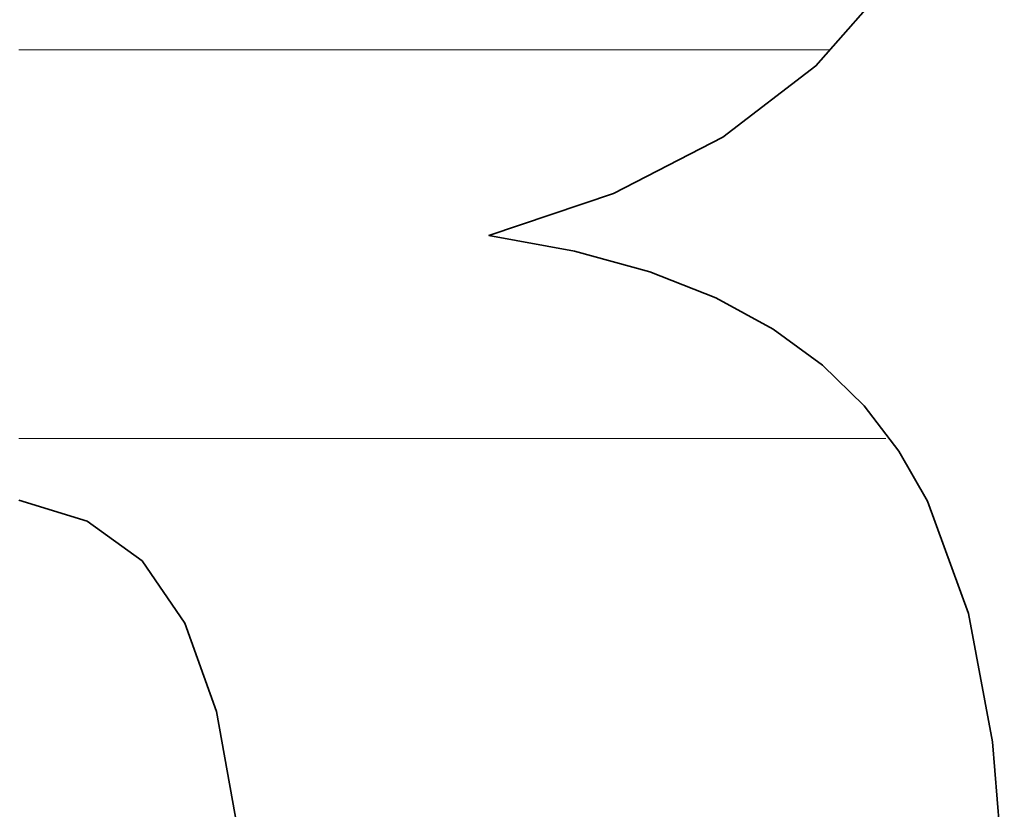
# Model space of a CAD drawing. Units: millimetres. Extents: x 59 to 11996, y 24 to 8424.
# Drawn here: x 8381 to 8399, y 273 to 288 of the extents above; entities that cross this region are included whole.
import ezdxf

# ---------------------------------------------------------------- set-up
doc = ezdxf.new("R2010")
doc.units = ezdxf.units.MM
doc.header["$MEASUREMENT"] = 0
doc.layers.add('(1) Shape lines', color=7, linetype='Continuous', lineweight=35)
doc.layers.add('(9) Sheet', color=7, linetype='Continuous', lineweight=35)

# ---------------------------------------------------------------- blocks, each defined once
blk = doc.blocks.new('HATCH_281_d5221e18-cda1-468c-8d37-eedeaa899c93')
at = {"layer": '(1) Shape lines', "color": 0, "lineweight": 9}
for p, q in [((8381.01, 287), (8380.983, 287)), ((8381.104, 280), (8380.983, 280))]:
    blk.add_line(p, q, dxfattribs=at)
blk = doc.blocks.new('HATCH_282_27785345-c9b2-4098-8011-c2f5f1e7563f')
at = {"layer": '(1) Shape lines', "color": 0, "lineweight": 9}
for p, q in [((8381.12, 287), (8381.01, 287)), ((8381.12, 280), (8381.104, 280))]:
    blk.add_line(p, q, dxfattribs=at)
blk = doc.blocks.new('HATCH_287_cd9fda62-e407-4588-8670-334d27651bb4')
at = {"layer": '(1) Shape lines', "color": 0, "lineweight": 9}
for p, q in [((8381.141, 287), (8381.12, 287)), ((8381.216, 280), (8381.12, 280))]:
    blk.add_line(p, q, dxfattribs=at)
blk = doc.blocks.new('HATCH_288_53794214-a2e1-441f-9faa-73c8cc75f7f9')
at = {"layer": '(1) Shape lines', "color": 0, "lineweight": 9}
for p, q in [((8381.228, 287), (8381.141, 287)), ((8381.228, 280), (8381.216, 280))]:
    blk.add_line(p, q, dxfattribs=at)
blk = doc.blocks.new('HATCH_293_10909fb1-65da-4822-927e-8267e3b84868')
at = {"layer": '(1) Shape lines', "color": 0, "lineweight": 9}
for p, q in [((8381.35, 287), (8381.228, 287)), ((8381.767, 280), (8381.228, 280))]:
    blk.add_line(p, q, dxfattribs=at)
blk = doc.blocks.new('HATCH_294_6afd048a-93f3-466c-88d1-1c5c9dcf31b7')
at = {"layer": '(1) Shape lines', "color": 0, "lineweight": 9}
for p, q in [((8381.85, 287), (8381.35, 287)), ((8381.85, 280), (8381.767, 280))]:
    blk.add_line(p, q, dxfattribs=at)
blk = doc.blocks.new('HATCH_299_7539c43a-a978-4676-84ee-bdde6640a1ea')
at = {"layer": '(1) Shape lines', "color": 0, "lineweight": 9}
for p, q in [((8381.873, 287), (8381.85, 287)), ((8381.943, 280), (8381.85, 280))]:
    blk.add_line(p, q, dxfattribs=at)
blk = doc.blocks.new('HATCH_300_ad929f20-1ad0-41e6-8ad6-75ed0d23761d')
at = {"layer": '(1) Shape lines', "color": 0, "lineweight": 9}
for p, q in [((8381.957, 287), (8381.873, 287)), ((8381.957, 280), (8381.943, 280))]:
    blk.add_line(p, q, dxfattribs=at)
blk = doc.blocks.new('HATCH_305_811ca406-d524-4f92-bbd7-37fa76ea64e5')
at = {"layer": '(1) Shape lines', "color": 0, "lineweight": 9}
for p, q in [((8382.012, 287), (8381.957, 287)), ((8382.177, 280), (8381.957, 280))]:
    blk.add_line(p, q, dxfattribs=at)
blk = doc.blocks.new('HATCH_306_34c9bc4c-85b8-49f9-b911-db35bc09edd6')
at = {"layer": '(1) Shape lines', "color": 0, "lineweight": 9}
for p, q in [((8382.212, 287), (8382.012, 287)), ((8382.212, 280), (8382.177, 280))]:
    blk.add_line(p, q, dxfattribs=at)
blk = doc.blocks.new('HATCH_311_e8fe9243-d74a-4866-aac6-99fb5b715c47')
at = {"layer": '(1) Shape lines', "color": 0, "lineweight": 9}
for p, q in [((8382.276, 287), (8382.212, 287)), ((8382.458, 280), (8382.212, 280))]:
    blk.add_line(p, q, dxfattribs=at)
blk = doc.blocks.new('HATCH_312_8e611922-bf2f-4b3d-986a-34db540ae9f6')
at = {"layer": '(1) Shape lines', "color": 0, "lineweight": 9}
for p, q in [((8382.502, 287), (8382.276, 287)), ((8382.502, 280), (8382.458, 280))]:
    blk.add_line(p, q, dxfattribs=at)
blk = doc.blocks.new('HATCH_317_cac4e88a-c0b1-452c-8bd0-101efeefca26')
at = {"layer": '(1) Shape lines', "color": 0, "lineweight": 9}
for p, q in [((8382.526, 287), (8382.502, 287)), ((8382.59, 280), (8382.502, 280))]:
    blk.add_line(p, q, dxfattribs=at)
blk = doc.blocks.new('HATCH_318_64f90f3b-a517-44f8-b67f-741eaeba8de8')
at = {"layer": '(1) Shape lines', "color": 0, "lineweight": 9}
for p, q in [((8382.606, 287), (8382.526, 287)), ((8382.606, 280), (8382.59, 280))]:
    blk.add_line(p, q, dxfattribs=at)
blk = doc.blocks.new('HATCH_323_ef05df8a-6ca5-40a3-a09b-dadc51ec9356')
at = {"layer": '(1) Shape lines', "color": 0, "lineweight": 9}
for p, q in [((8382.715, 287), (8382.606, 287)), ((8382.997, 280), (8382.606, 280))]:
    blk.add_line(p, q, dxfattribs=at)
blk = doc.blocks.new('HATCH_324_bdddd3e5-b4d4-47ce-a2d2-7d57708dcaf4')
at = {"layer": '(1) Shape lines', "color": 0, "lineweight": 9}
for p, q in [((8383.082, 287), (8382.715, 287)), ((8383.082, 280), (8382.997, 280))]:
    blk.add_line(p, q, dxfattribs=at)
blk = doc.blocks.new('HATCH_329_66ab75ee-6cfe-4c10-a13a-1840d64599fe')
at = {"layer": '(1) Shape lines', "color": 0, "lineweight": 9}
for p, q in [((8383.106, 287), (8383.082, 287)), ((8383.161, 280), (8383.082, 280))]:
    blk.add_line(p, q, dxfattribs=at)
blk = doc.blocks.new('HATCH_330_fae0720d-e613-4733-b589-d833f0426559')
at = {"layer": '(1) Shape lines', "color": 0, "lineweight": 9}
for p, q in [((8383.178, 287), (8383.106, 287)), ((8383.178, 280), (8383.161, 280))]:
    blk.add_line(p, q, dxfattribs=at)
blk = doc.blocks.new('HATCH_335_6e97bea0-c6f8-4f0c-ab77-87cf4b1b5ef3')
at = {"layer": '(1) Shape lines', "color": 0, "lineweight": 9}
for p, q in [((8383.184, 287), (8383.178, 287)), ((8383.198, 280), (8383.178, 280))]:
    blk.add_line(p, q, dxfattribs=at)
blk = doc.blocks.new('HATCH_336_6dab76c3-595e-455f-aa6b-e96f52ec1b0e')
at = {"layer": '(1) Shape lines', "color": 0, "lineweight": 9}
for p, q in [((8383.203, 287), (8383.184, 287)), ((8383.203, 280), (8383.198, 280))]:
    blk.add_line(p, q, dxfattribs=at)
blk = doc.blocks.new('HATCH_341_b09fb912-533a-47ba-a22d-403a4678544b')
at = {"layer": '(1) Shape lines', "color": 0, "lineweight": 9}
for p, q in [((8383.294, 287), (8383.203, 287)), ((8383.499, 280), (8383.203, 280))]:
    blk.add_line(p, q, dxfattribs=at)
blk = doc.blocks.new('HATCH_342_463b9546-dfa0-4dbb-84a4-5ce8f43556cb')
at = {"layer": '(1) Shape lines', "color": 0, "lineweight": 9}
for p, q in [((8383.579, 287), (8383.294, 287)), ((8383.579, 280), (8383.499, 280))]:
    blk.add_line(p, q, dxfattribs=at)
blk = doc.blocks.new('HATCH_347_8360bec7-baa4-409b-a7b0-50d5d7bada15')
at = {"layer": '(1) Shape lines', "color": 0, "lineweight": 9}
for p, q in [((8383.582, 287), (8383.579, 287)), ((8383.588, 280), (8383.579, 280))]:
    blk.add_line(p, q, dxfattribs=at)
blk = doc.blocks.new('HATCH_348_8126e019-0819-4d95-9423-025434fdbb76')
at = {"layer": '(1) Shape lines', "color": 0, "lineweight": 9}
for p, q in [((8383.591, 287), (8383.582, 287)), ((8383.591, 280), (8383.588, 280))]:
    blk.add_line(p, q, dxfattribs=at)
blk = doc.blocks.new('HATCH_353_ae5b3509-e6a2-4558-9ac0-590305d7a184')
at = {"layer": '(1) Shape lines', "color": 0, "lineweight": 9}
for p, q in [((8383.613, 287), (8383.591, 287)), ((8383.659, 280), (8383.591, 280))]:
    blk.add_line(p, q, dxfattribs=at)
blk = doc.blocks.new('HATCH_354_0a9faad6-732c-456e-b569-768bad4bbf33')
at = {"layer": '(1) Shape lines', "color": 0, "lineweight": 9}
for p, q in [((8383.677, 287), (8383.613, 287)), ((8383.677, 280), (8383.659, 280))]:
    blk.add_line(p, q, dxfattribs=at)
blk = doc.blocks.new('HATCH_359_fb9be590-041e-4cd1-aa57-ae18860413f5')
at = {"layer": '(1) Shape lines', "color": 0, "lineweight": 9}
for p, q in [((8383.754, 287), (8383.677, 287)), ((8383.902, 280), (8383.677, 280))]:
    blk.add_line(p, q, dxfattribs=at)
blk = doc.blocks.new('HATCH_360_2193d149-56b5-47f1-a243-6fbf25b5d97a')
at = {"layer": '(1) Shape lines', "color": 0, "lineweight": 9}
for p, q in [((8383.973, 287), (8383.754, 287)), ((8383.973, 280), (8383.902, 280))]:
    blk.add_line(p, q, dxfattribs=at)
blk = doc.blocks.new('HATCH_365_2b3eb252-0e8e-4c53-841c-b89e5154b3f4')
at = {"layer": '(1) Shape lines', "color": 0, "lineweight": 9}
for p, q in [((8383.989, 287), (8383.973, 287)), ((8384.018, 280), (8383.973, 280))]:
    blk.add_line(p, q, dxfattribs=at)
blk = doc.blocks.new('HATCH_366_11023362-8b5b-4386-9bc8-4494b1186a68')
at = {"layer": '(1) Shape lines', "color": 0, "lineweight": 9}
for p, q in [((8384.032, 287), (8383.989, 287)), ((8384.032, 280), (8384.018, 280))]:
    blk.add_line(p, q, dxfattribs=at)
blk = doc.blocks.new('HATCH_371_56574fc1-8545-4078-80da-d8c29590e55e')
at = {"layer": '(1) Shape lines', "color": 0, "lineweight": 9}
for p, q in [((8384.053, 287), (8384.032, 287)), ((8384.089, 280), (8384.032, 280))]:
    blk.add_line(p, q, dxfattribs=at)
blk = doc.blocks.new('HATCH_372_ae178617-56da-4777-a924-7a2c6a39e3cb')
at = {"layer": '(1) Shape lines', "color": 0, "lineweight": 9}
for p, q in [((8384.108, 287), (8384.053, 287)), ((8384.108, 280), (8384.089, 280))]:
    blk.add_line(p, q, dxfattribs=at)
blk = doc.blocks.new('HATCH_377_070569ea-b429-44e8-96dc-b7b576f4f3a7')
at = {"layer": '(1) Shape lines', "color": 0, "lineweight": 9}
for p, q in [((8384.188, 287), (8384.108, 287)), ((8384.323, 280), (8384.108, 280))]:
    blk.add_line(p, q, dxfattribs=at)
blk = doc.blocks.new('HATCH_378_aebfaed9-e56f-4346-a095-2de3c04a8268')
at = {"layer": '(1) Shape lines', "color": 0, "lineweight": 9}
for p, q in [((8384.41, 287), (8384.188, 287)), ((8384.41, 280), (8384.323, 280))]:
    blk.add_line(p, q, dxfattribs=at)
blk = doc.blocks.new('HATCH_383_1d2fe94a-5178-4db9-9a0c-e9e676e96190')
at = {"layer": '(1) Shape lines', "color": 0, "lineweight": 9}
for p, q in [((8384.428, 287), (8384.41, 287)), ((8384.455, 280), (8384.41, 280))]:
    blk.add_line(p, q, dxfattribs=at)
blk = doc.blocks.new('HATCH_384_a818afda-cd12-4d32-8e6a-aab928ebb706')
at = {"layer": '(1) Shape lines', "color": 0, "lineweight": 9}
for p, q in [((8384.473, 287), (8384.428, 287)), ((8384.473, 280), (8384.455, 280))]:
    blk.add_line(p, q, dxfattribs=at)
blk = doc.blocks.new('HATCH_389_9e4e2173-da8a-40f4-96e9-b385fcca3854')
at = {"layer": '(1) Shape lines', "color": 0, "lineweight": 9}
for p, q in [((8384.492, 287), (8384.473, 287)), ((8384.521, 280), (8384.473, 280))]:
    blk.add_line(p, q, dxfattribs=at)
blk = doc.blocks.new('HATCH_390_f8faea56-53ee-4f31-a87e-9fe7e9791bd9')
at = {"layer": '(1) Shape lines', "color": 0, "lineweight": 9}
for p, q in [((8384.541, 287), (8384.492, 287)), ((8384.541, 280), (8384.521, 280))]:
    blk.add_line(p, q, dxfattribs=at)
blk = doc.blocks.new('HATCH_395_a8863352-c7da-4b96-8f27-4eafd55a8887')
at = {"layer": '(1) Shape lines', "color": 0, "lineweight": 9}
for p, q in [((8384.591, 287), (8384.541, 287)), ((8384.665, 280), (8384.541, 280))]:
    blk.add_line(p, q, dxfattribs=at)
blk = doc.blocks.new('HATCH_396_ea000c48-603c-44a2-9a72-14be54812a27')
at = {"layer": '(1) Shape lines', "color": 0, "lineweight": 9}
for p, q in [((8384.727, 287), (8384.591, 287)), ((8384.727, 280), (8384.665, 280))]:
    blk.add_line(p, q, dxfattribs=at)
blk = doc.blocks.new('HATCH_401_b45ca355-443e-4dbd-a668-1874b1d6df95')
at = {"layer": '(1) Shape lines', "color": 0, "lineweight": 9}
for p, q in [((8384.741, 287), (8384.727, 287)), ((8384.76, 280), (8384.727, 280))]:
    blk.add_line(p, q, dxfattribs=at)
blk = doc.blocks.new('HATCH_402_99ad0c25-9728-4fb3-94e6-f9b87b9e7fce')
at = {"layer": '(1) Shape lines', "color": 0, "lineweight": 9}
for p, q in [((8384.777, 287), (8384.741, 287)), ((8384.777, 280), (8384.76, 280))]:
    blk.add_line(p, q, dxfattribs=at)
blk = doc.blocks.new('HATCH_407_2c34643c-ff48-4a82-a9a6-e15176032896')
at = {"layer": '(1) Shape lines', "color": 0, "lineweight": 9}
for p, q in [((8384.818, 287), (8384.777, 287)), ((8384.871, 280), (8384.777, 280)), ((8384.924, 273), (8384.915, 273))]:
    blk.add_line(p, q, dxfattribs=at)
blk = doc.blocks.new('HATCH_408_76c34da3-649e-473b-9ca1-d5d096b6a2cd')
at = {"layer": '(1) Shape lines', "color": 0, "lineweight": 9}
for p, q in [((8384.924, 287), (8384.818, 287)), ((8384.924, 280), (8384.871, 280)), ((8384.924, 273), (8384.924, 273))]:
    blk.add_line(p, q, dxfattribs=at)
blk = doc.blocks.new('HATCH_413_6096e14c-2a29-4486-a541-efc919872a64')
at = {"layer": '(1) Shape lines', "color": 0, "lineweight": 9}
for p, q in [((8384.941, 287), (8384.924, 287)), ((8384.962, 280), (8384.924, 280)), ((8384.982, 273), (8384.924, 273))]:
    blk.add_line(p, q, dxfattribs=at)
blk = doc.blocks.new('HATCH_414_26330751-7b6c-4069-8cf5-85841ccbf24b')
at = {"layer": '(1) Shape lines', "color": 0, "lineweight": 9}
for p, q in [((8384.987, 287), (8384.941, 287)), ((8384.987, 280), (8384.962, 280)), ((8384.987, 273), (8384.982, 273))]:
    blk.add_line(p, q, dxfattribs=at)
blk = doc.blocks.new('HATCH_419_0a9c58d5-435a-4cab-821e-59e68f82612f')
at = {"layer": '(1) Shape lines', "color": 0, "lineweight": 9}
for p, q in [((8385.034, 287), (8384.987, 287)), ((8385.089, 280), (8384.987, 280)), ((8385.145, 273), (8384.987, 273))]:
    blk.add_line(p, q, dxfattribs=at)
blk = doc.blocks.new('HATCH_420_499b942c-34a8-440f-9a73-4411a9e852cc')
at = {"layer": '(1) Shape lines', "color": 0, "lineweight": 9}
for p, q in [((8385.192, 287), (8385.034, 287)), ((8385.192, 280), (8385.089, 280)), ((8385.192, 273), (8385.145, 273))]:
    blk.add_line(p, q, dxfattribs=at)
blk = doc.blocks.new('HATCH_425_701c9319-8a52-4af2-a522-95f194e24343')
at = {"layer": '(1) Shape lines', "color": 0, "lineweight": 9}
for p, q in [((8385.196, 287), (8385.192, 287)), ((8385.201, 280), (8385.192, 280)), ((8385.205, 273), (8385.192, 273))]:
    blk.add_line(p, q, dxfattribs=at)
blk = doc.blocks.new('HATCH_426_94f86d2a-8916-463b-b91a-45626bbb5151')
at = {"layer": '(1) Shape lines', "color": 0, "lineweight": 9}
for p, q in [((8385.209, 287), (8385.196, 287)), ((8385.209, 280), (8385.201, 280)), ((8385.209, 273), (8385.205, 273))]:
    blk.add_line(p, q, dxfattribs=at)
blk = doc.blocks.new('HATCH_431_f8203b53-f7e6-4947-afc0-bc01b29a799c')
at = {"layer": '(1) Shape lines', "color": 0, "lineweight": 9}
for p, q in [((8385.211, 287), (8385.209, 287)), ((8385.213, 280), (8385.209, 280)), ((8385.215, 273), (8385.209, 273))]:
    blk.add_line(p, q, dxfattribs=at)
blk = doc.blocks.new('HATCH_432_b01dcd7d-3c75-4a64-9b43-379718851e76')
at = {"layer": '(1) Shape lines', "color": 0, "lineweight": 9}
for p, q in [((8385.217, 287), (8385.211, 287)), ((8385.217, 280), (8385.213, 280)), ((8385.217, 273), (8385.215, 273))]:
    blk.add_line(p, q, dxfattribs=at)
blk = doc.blocks.new('HATCH_437_b78cbb45-9b2d-4a13-b340-90fc4c234f31')
at = {"layer": '(1) Shape lines', "color": 0, "lineweight": 9}
for p, q in [((8385.265, 287), (8385.217, 287)), ((8385.316, 280), (8385.217, 280))]:
    blk.add_line(p, q, dxfattribs=at)
blk = doc.blocks.new('HATCH_438_ebd9a565-32f7-4ee3-ae3c-d92ce4f681a8')
at = {"layer": '(1) Shape lines', "color": 0, "lineweight": 9}
for p, q in [((8385.452, 287), (8385.265, 287)), ((8385.452, 280), (8385.316, 280))]:
    blk.add_line(p, q, dxfattribs=at)
blk = doc.blocks.new('HATCH_443_4be611b8-2e36-42ca-8a49-cbd6b9d5e6aa')
at = {"layer": '(1) Shape lines', "color": 0, "lineweight": 9}
for p, q in [((8385.453, 287), (8385.452, 287)), ((8385.455, 280), (8385.452, 280))]:
    blk.add_line(p, q, dxfattribs=at)
blk = doc.blocks.new('HATCH_444_dc8ae967-4b13-487d-bf3c-c1719f8bb536')
at = {"layer": '(1) Shape lines', "color": 0, "lineweight": 9}
for p, q in [((8385.459, 287), (8385.453, 287)), ((8385.459, 280), (8385.455, 280))]:
    blk.add_line(p, q, dxfattribs=at)
blk = doc.blocks.new('HATCH_449_37adb216-7c83-459e-ab0f-c685bd08e148')
at = {"layer": '(1) Shape lines', "color": 0, "lineweight": 9}
for p, q in [((8385.475, 287), (8385.459, 287)), ((8385.49, 280), (8385.459, 280))]:
    blk.add_line(p, q, dxfattribs=at)
blk = doc.blocks.new('HATCH_450_c54a59ca-b732-459c-8cc7-55e6655a6f11')
at = {"layer": '(1) Shape lines', "color": 0, "lineweight": 9}
for p, q in [((8385.532, 287), (8385.475, 287)), ((8385.532, 280), (8385.49, 280))]:
    blk.add_line(p, q, dxfattribs=at)
blk = doc.blocks.new('HATCH_455_a2c5b81c-0008-4704-bf01-0ca834efca7b')
at = {"layer": '(1) Shape lines', "color": 0, "lineweight": 9}
for p, q in [((8385.538, 287), (8385.532, 287)), ((8385.54, 280), (8385.532, 280))]:
    blk.add_line(p, q, dxfattribs=at)
blk = doc.blocks.new('HATCH_456_4783563d-26c8-4a95-9bef-64c9d898ff0c')
at = {"layer": '(1) Shape lines', "color": 0, "lineweight": 9}
for p, q in [((8385.545, 287), (8385.538, 287)), ((8385.545, 280), (8385.54, 280))]:
    blk.add_line(p, q, dxfattribs=at)
blk = doc.blocks.new('HATCH_459_da760652-5c53-4489-add1-16a09c545070')
at = {"layer": '(1) Shape lines', "color": 0, "lineweight": 9}
for p, q in [((8385.754, 287), (8385.545, 287)), ((8385.811, 280), (8385.545, 280))]:
    blk.add_line(p, q, dxfattribs=at)
blk = doc.blocks.new('HATCH_460_4f6638e0-2a49-48bd-8a91-8ea3d24f2690')
at = {"layer": '(1) Shape lines', "color": 0, "lineweight": 9}
for p, q in [((8385.999, 287), (8385.754, 287)), ((8385.999, 280), (8385.811, 280))]:
    blk.add_line(p, q, dxfattribs=at)
blk = doc.blocks.new('HATCH_463_e690d358-0992-43f9-a577-0049ddbe306c')
at = {"layer": '(1) Shape lines', "color": 0, "lineweight": 9}
for p, q in [((8386.014, 287), (8385.999, 287)), ((8386.018, 280), (8385.999, 280))]:
    blk.add_line(p, q, dxfattribs=at)
blk = doc.blocks.new('HATCH_464_61f7a57d-e42d-4944-bac3-7f4e59986db1')
at = {"layer": '(1) Shape lines', "color": 0, "lineweight": 9}
for p, q in [((8386.032, 287), (8386.014, 287)), ((8386.032, 280), (8386.018, 280))]:
    blk.add_line(p, q, dxfattribs=at)
blk = doc.blocks.new('HATCH_467_36fcc75f-f654-4b0b-bf69-3a5cb70a1e39')
at = {"layer": '(1) Shape lines', "color": 0, "lineweight": 9}
for p, q in [((8386.32, 287), (8386.032, 287)), ((8386.398, 280), (8386.032, 280))]:
    blk.add_line(p, q, dxfattribs=at)
blk = doc.blocks.new('HATCH_468_dc9eb4f3-8d84-4ddd-a2f2-823deb94bdaf')
at = {"layer": '(1) Shape lines', "color": 0, "lineweight": 9}
for p, q in [((8386.676, 287), (8386.32, 287)), ((8386.676, 280), (8386.398, 280))]:
    blk.add_line(p, q, dxfattribs=at)
blk = doc.blocks.new('HATCH_473_5d22c3b3-5e49-4932-990c-3a09336e5a4c')
at = {"layer": '(1) Shape lines', "color": 0, "lineweight": 9}
for p, q in [((8386.685, 287), (8386.676, 287)), ((8386.688, 280), (8386.676, 280))]:
    blk.add_line(p, q, dxfattribs=at)
blk = doc.blocks.new('HATCH_474_282843dc-fd4d-4b3e-852d-b5e8d64d728f')
at = {"layer": '(1) Shape lines', "color": 0, "lineweight": 9}
for p, q in [((8386.697, 287), (8386.685, 287)), ((8386.697, 280), (8386.688, 280))]:
    blk.add_line(p, q, dxfattribs=at)
blk = doc.blocks.new('HATCH_479_6af5cb4a-e8c6-4dd3-b047-7b2668983aad')
at = {"layer": '(1) Shape lines', "color": 0, "lineweight": 9}
for p, q in [((8387.099, 287), (8386.697, 287)), ((8387.208, 280), (8386.697, 280))]:
    blk.add_line(p, q, dxfattribs=at)
blk = doc.blocks.new('HATCH_480_ad2c7fc3-5b0b-4102-a63a-62c6d9abe038')
at = {"layer": '(1) Shape lines', "color": 0, "lineweight": 9}
for p, q in [((8387.597, 287), (8387.099, 287)), ((8387.597, 280), (8387.208, 280))]:
    blk.add_line(p, q, dxfattribs=at)
blk = doc.blocks.new('HATCH_485_f188f4d9-c14c-4d92-b4c9-6584ee7a7dae')
at = {"layer": '(1) Shape lines', "color": 0, "lineweight": 9}
for p, q in [((8387.726, 287), (8387.597, 287)), ((8387.761, 280), (8387.597, 280))]:
    blk.add_line(p, q, dxfattribs=at)
blk = doc.blocks.new('HATCH_486_53e37478-1bf0-452f-8360-fbdfb1cbb52f')
at = {"layer": '(1) Shape lines', "color": 0, "lineweight": 9}
for p, q in [((8387.887, 287), (8387.726, 287)), ((8387.887, 280), (8387.761, 280))]:
    blk.add_line(p, q, dxfattribs=at)
blk = doc.blocks.new('HATCH_491_216d8143-49e9-4072-ab2d-21c60fa63068')
at = {"layer": '(1) Shape lines', "color": 0, "lineweight": 9}
for p, q in [((8388.202, 287), (8387.887, 287)), ((8388.288, 280), (8387.887, 280))]:
    blk.add_line(p, q, dxfattribs=at)
blk = doc.blocks.new('HATCH_492_d95e18d2-0511-4dbd-bb6b-1797ca527fbd')
at = {"layer": '(1) Shape lines', "color": 0, "lineweight": 9}
for p, q in [((8388.595, 287), (8388.202, 287)), ((8388.595, 280), (8388.288, 280))]:
    blk.add_line(p, q, dxfattribs=at)
blk = doc.blocks.new('HATCH_497_1e570205-3f0d-41f1-a8bc-6bc8eb6c373f')
at = {"layer": '(1) Shape lines', "color": 0, "lineweight": 9}
for p, q in [((8388.972, 287), (8388.595, 287)), ((8389.075, 280), (8388.595, 280))]:
    blk.add_line(p, q, dxfattribs=at)
blk = doc.blocks.new('HATCH_498_76d5d476-24d6-423d-a2d6-12c510b2ea85')
at = {"layer": '(1) Shape lines', "color": 0, "lineweight": 9}
for p, q in [((8389.444, 287), (8388.972, 287)), ((8389.444, 280), (8389.075, 280))]:
    blk.add_line(p, q, dxfattribs=at)
blk = doc.blocks.new('HATCH_503_c4a81c5e-afa0-43d1-b405-6fec32eb2d9f')
at = {"layer": '(1) Shape lines', "color": 0, "lineweight": 9}
blk.add_line((8389.635, 280), (8389.444, 280), dxfattribs=at)
blk = doc.blocks.new('HATCH_504_88c6f2ee-686a-4d5d-8fa7-94f827fcbdb4')
at = {"layer": '(1) Shape lines', "color": 0, "lineweight": 9}
blk.add_line((8390.94, 280), (8389.635, 280), dxfattribs=at)
blk = doc.blocks.new('HATCH_505_ee037eec-7f0a-4ced-a5c4-20cd447fb4f4')
at = {"layer": '(1) Shape lines', "color": 0, "lineweight": 9}
blk.add_line((8390.789, 287), (8389.444, 287), dxfattribs=at)
blk = doc.blocks.new('HATCH_506_04223fa7-1d68-4394-bdad-2395b0309399')
at = {"layer": '(1) Shape lines', "color": 0, "lineweight": 9}
blk.add_line((8390.94, 287), (8390.789, 287), dxfattribs=at)
blk = doc.blocks.new('HATCH_511_3b71a6d2-4b90-4df5-b02a-75e256081716')
at = {"layer": '(1) Shape lines', "color": 0, "lineweight": 9}
blk.add_line((8391.028, 280), (8390.94, 280), dxfattribs=at)
blk = doc.blocks.new('HATCH_512_76bcf9b0-4623-498b-9531-bdf3b1896f5a')
at = {"layer": '(1) Shape lines', "color": 0, "lineweight": 9}
blk.add_line((8391.689, 280), (8391.028, 280), dxfattribs=at)
blk = doc.blocks.new('HATCH_513_f816ffc8-330f-4f29-92b4-13e844af80e4')
at = {"layer": '(1) Shape lines', "color": 0, "lineweight": 9}
blk.add_line((8391.619, 287), (8390.94, 287), dxfattribs=at)
blk = doc.blocks.new('HATCH_514_8501a483-095c-4d68-af81-a60f44445967')
at = {"layer": '(1) Shape lines', "color": 0, "lineweight": 9}
blk.add_line((8391.689, 287), (8391.619, 287), dxfattribs=at)
blk = doc.blocks.new('HATCH_519_30033326-508d-4ce7-b810-e27ddb2ec5d5')
at = {"layer": '(1) Shape lines', "color": 0, "lineweight": 9}
blk.add_line((8391.763, 280), (8391.689, 280), dxfattribs=at)
blk = doc.blocks.new('HATCH_520_cf278b51-0810-446f-ab71-8dfe94d04ee1')
at = {"layer": '(1) Shape lines', "color": 0, "lineweight": 9}
blk.add_line((8392.344, 280), (8391.763, 280), dxfattribs=at)
blk = doc.blocks.new('HATCH_521_8be76daf-9568-42e5-bf71-0338a0a68f91')
at = {"layer": '(1) Shape lines', "color": 0, "lineweight": 9}
blk.add_line((8392.289, 287), (8391.689, 287), dxfattribs=at)
blk = doc.blocks.new('HATCH_522_64eda172-a217-4d5d-a97c-88f2144b848b')
at = {"layer": '(1) Shape lines', "color": 0, "lineweight": 9}
blk.add_line((8392.344, 287), (8392.289, 287), dxfattribs=at)
blk = doc.blocks.new('HATCH_527_4e9f45a8-10b4-4a07-8cfa-0d31ce44c9be')
at = {"layer": '(1) Shape lines', "color": 0, "lineweight": 9}
blk.add_line((8392.428, 280), (8392.344, 280), dxfattribs=at)
blk = doc.blocks.new('HATCH_528_753d0a2a-c4c2-488a-88c8-6ddeb7b6fb6d')
at = {"layer": '(1) Shape lines', "color": 0, "lineweight": 9}
blk.add_line((8393.129, 280), (8392.428, 280), dxfattribs=at)
blk = doc.blocks.new('HATCH_529_600d8d64-8206-4e65-be3b-c7da077385f6')
at = {"layer": '(1) Shape lines', "color": 0, "lineweight": 9}
blk.add_line((8393.073, 287), (8392.344, 287), dxfattribs=at)
blk = doc.blocks.new('HATCH_530_49f0b2e8-f654-4f86-9452-ea7955140615')
at = {"layer": '(1) Shape lines', "color": 0, "lineweight": 9}
blk.add_line((8393.129, 287), (8393.073, 287), dxfattribs=at)
blk = doc.blocks.new('HATCH_535_62c5c3a0-d95e-4589-aa8e-2783d7e662e3')
at = {"layer": '(1) Shape lines', "color": 0, "lineweight": 9}
blk.add_line((8393.136, 280), (8393.129, 280), dxfattribs=at)
blk = doc.blocks.new('HATCH_536_8ba35bdb-1499-4710-9d56-2b4e19485ed3')
at = {"layer": '(1) Shape lines', "color": 0, "lineweight": 9}
blk.add_line((8393.201, 280), (8393.136, 280), dxfattribs=at)
blk = doc.blocks.new('HATCH_537_5ee43e12-9ade-4e85-8abe-4aa9701af407')
at = {"layer": '(1) Shape lines', "color": 0, "lineweight": 9}
blk.add_line((8393.196, 287), (8393.129, 287), dxfattribs=at)
blk = doc.blocks.new('HATCH_538_76dea6b1-c26b-4f5b-a86c-00018d142cd7')
at = {"layer": '(1) Shape lines', "color": 0, "lineweight": 9}
blk.add_line((8393.201, 287), (8393.196, 287), dxfattribs=at)
blk = doc.blocks.new('HATCH_543_6553057e-f102-425d-9217-1e0935ff002a')
at = {"layer": '(1) Shape lines', "color": 0, "lineweight": 9}
blk.add_line((8393.244, 280), (8393.201, 280), dxfattribs=at)
blk = doc.blocks.new('HATCH_544_cb83d52e-6a47-4c70-bc0a-227d71391a28')
at = {"layer": '(1) Shape lines', "color": 0, "lineweight": 9}
blk.add_line((8393.65, 280), (8393.244, 280), dxfattribs=at)
blk = doc.blocks.new('HATCH_545_b9298f62-7934-4129-a1f0-aebbf0464a80')
at = {"layer": '(1) Shape lines', "color": 0, "lineweight": 9}
blk.add_line((8393.622, 287), (8393.201, 287), dxfattribs=at)
blk = doc.blocks.new('HATCH_546_54b8a4ff-a150-4bbb-ae57-b08d4ade3c17')
at = {"layer": '(1) Shape lines', "color": 0, "lineweight": 9}
blk.add_line((8393.65, 287), (8393.622, 287), dxfattribs=at)
blk = doc.blocks.new('HATCH_551_223776ab-6580-412f-9a79-045dd33ad990')
at = {"layer": '(1) Shape lines', "color": 0, "lineweight": 9}
blk.add_line((8393.651, 280), (8393.65, 280), dxfattribs=at)
blk = doc.blocks.new('HATCH_552_665193cc-2f7a-43e7-b010-246aa0a8f18f')
at = {"layer": '(1) Shape lines', "color": 0, "lineweight": 9}
blk.add_line((8393.654, 280), (8393.651, 280), dxfattribs=at)
blk = doc.blocks.new('HATCH_553_b33ae646-d04a-4cad-8c2a-1b8a3f0ed64e')
at = {"layer": '(1) Shape lines', "color": 0, "lineweight": 9}
blk.add_line((8393.654, 287), (8393.65, 287), dxfattribs=at)
blk = doc.blocks.new('HATCH_554_3cc3189f-cc8e-42cf-a1c6-006ac2e0c58d')
at = {"layer": '(1) Shape lines', "color": 0, "lineweight": 9}
blk.add_line((8393.654, 287), (8393.654, 287), dxfattribs=at)
blk = doc.blocks.new('HATCH_559_97ea33e5-d5fb-4019-84ea-edf5753a7caa')
at = {"layer": '(1) Shape lines', "color": 0, "lineweight": 9}
blk.add_line((8393.682, 280), (8393.654, 280), dxfattribs=at)
blk = doc.blocks.new('HATCH_560_26127db7-d39d-482b-b90a-a35521c1fa47')
at = {"layer": '(1) Shape lines', "color": 0, "lineweight": 9}
blk.add_line((8393.977, 280), (8393.682, 280), dxfattribs=at)
blk = doc.blocks.new('HATCH_561_3d8e1493-19d7-4666-b234-74b82831c14a')
at = {"layer": '(1) Shape lines', "color": 0, "lineweight": 9}
blk.add_line((8393.96, 287), (8393.654, 287), dxfattribs=at)
blk = doc.blocks.new('HATCH_562_083d1879-fe7b-44f0-b707-fdbb3026b9d4')
at = {"layer": '(1) Shape lines', "color": 0, "lineweight": 9}
blk.add_line((8393.977, 287), (8393.96, 287), dxfattribs=at)
blk = doc.blocks.new('HATCH_567_b765ed07-e337-4e26-bc25-9df350813526')
at = {"layer": '(1) Shape lines', "color": 0, "lineweight": 9}
blk.add_line((8393.992, 280), (8393.977, 280), dxfattribs=at)
blk = doc.blocks.new('HATCH_568_7d668475-f4b8-4de7-8af8-44878e1e496e')
at = {"layer": '(1) Shape lines', "color": 0, "lineweight": 9}
blk.add_line((8394.16, 280), (8393.992, 280), dxfattribs=at)
blk = doc.blocks.new('HATCH_569_045af310-8494-44b8-9fd0-cc532389daf5')
at = {"layer": '(1) Shape lines', "color": 0, "lineweight": 9}
blk.add_line((8394.151, 287), (8393.977, 287), dxfattribs=at)
blk = doc.blocks.new('HATCH_570_b5f9f535-a5b9-412d-af7e-fed54b752aa8')
at = {"layer": '(1) Shape lines', "color": 0, "lineweight": 9}
blk.add_line((8394.16, 287), (8394.151, 287), dxfattribs=at)
blk = doc.blocks.new('HATCH_575_716cb339-d5f0-49a8-8f32-50488fe8b12a')
at = {"layer": '(1) Shape lines', "color": 0, "lineweight": 9}
blk.add_line((8394.192, 280), (8394.16, 280), dxfattribs=at)
blk = doc.blocks.new('HATCH_576_cfda4b38-d72e-435e-b481-fcc432b93942')
at = {"layer": '(1) Shape lines', "color": 0, "lineweight": 9}
blk.add_line((8394.565, 280), (8394.192, 280), dxfattribs=at)
blk = doc.blocks.new('HATCH_577_b3fde29f-66f7-4fcf-88ed-1a9805a8084c')
at = {"layer": '(1) Shape lines', "color": 0, "lineweight": 9}
blk.add_line((8394.55, 287), (8394.16, 287), dxfattribs=at)
blk = doc.blocks.new('HATCH_578_25726402-034e-4963-af83-b6ba50fc6f57')
at = {"layer": '(1) Shape lines', "color": 0, "lineweight": 9}
blk.add_line((8394.565, 287), (8394.55, 287), dxfattribs=at)
blk = doc.blocks.new('HATCH_583_9ad3c954-dadc-4932-8c10-5dfc61085b91')
at = {"layer": '(1) Shape lines', "color": 0, "lineweight": 9}
blk.add_line((8394.621, 280), (8394.565, 280), dxfattribs=at)
blk = doc.blocks.new('HATCH_584_ba3ceba9-9b89-4c3c-b342-33b3036ffc5a')
at = {"layer": '(1) Shape lines', "color": 0, "lineweight": 9}
blk.add_line((8395.332, 280), (8394.621, 280), dxfattribs=at)
blk = doc.blocks.new('HATCH_585_9ca05e17-4f7c-4957-aadb-721e0be2df31')
at = {"layer": '(1) Shape lines', "color": 0, "lineweight": 9}
blk.add_line((8395.323, 287), (8394.565, 287), dxfattribs=at)
blk = doc.blocks.new('HATCH_586_4083b9e3-df52-45bf-b1ca-4e1c15b5635c')
at = {"layer": '(1) Shape lines', "color": 0, "lineweight": 9}
blk.add_line((8395.332, 287), (8395.323, 287), dxfattribs=at)
blk = doc.blocks.new('HATCH_591_0c7a2f7e-6b12-47b8-9c94-99f03d80fc0f')
at = {"layer": '(1) Shape lines', "color": 0, "lineweight": 9}
blk.add_line((8395.355, 280), (8395.332, 280), dxfattribs=at)
blk = doc.blocks.new('HATCH_592_f3998eec-7597-4328-9763-93b98672cdbe')
at = {"layer": '(1) Shape lines', "color": 0, "lineweight": 9}
blk.add_line((8395.772, 280), (8395.355, 280), dxfattribs=at)
blk = doc.blocks.new('HATCH_593_02a84e3f-1a7b-4e1a-a0ab-c6f5db22abb6')
at = {"layer": '(1) Shape lines', "color": 0, "lineweight": 9}
blk.add_line((8395.586, 287), (8395.332, 287), dxfattribs=at)
blk = doc.blocks.new('HATCH_599_c4508aa1-327e-4dcc-aee6-a9d6a3018705')
at = {"layer": '(1) Shape lines', "color": 0, "lineweight": 9}
blk.add_line((8395.788, 280), (8395.772, 280), dxfattribs=at)
blk = doc.blocks.new('HATCH_600_07dbf7ba-08a2-4be0-a24b-cf63fd48d1ba')
at = {"layer": '(1) Shape lines', "color": 0, "lineweight": 9}
blk.add_line((8396.199, 280), (8395.788, 280), dxfattribs=at)
blk = doc.blocks.new('HATCH_607_b995a1bd-65f9-4381-b924-e55a52ea341c')
at = {"layer": '(1) Shape lines', "color": 0, "lineweight": 9}
blk.add_line((8396.211, 280), (8396.199, 280), dxfattribs=at)
blk = doc.blocks.new('HATCH_608_14bb768a-3b00-4fd7-8eb2-7a4812fa6b37')
at = {"layer": '(1) Shape lines', "color": 0, "lineweight": 9}
blk.add_line((8396.592, 280), (8396.211, 280), dxfattribs=at)
blk = doc.blocks.new('GROUP_0_cb695391-460a-4be7-a5b2-5a2ca33c3825')
at = {"layer": '(9) Sheet', "color": 7, "linetype": 'Continuous', "lineweight": 35, "ltscale": 20}
for points in [[(8380.983, 278.891), (8382.212, 278.513), (8383.203, 277.799), (8383.973, 276.679), (8384.541, 275.085), (8384.924, 272.948)], [(8398.725, 271.963), (8398.51, 274.54), (8398.08, 276.851), (8397.34, 278.876), (8396.826, 279.773), (8396.199, 280.591), (8395.45, 281.325), (8394.565, 281.974), (8393.533, 282.534), (8392.344, 283.003), (8390.985, 283.378), (8389.444, 283.656), (8391.689, 284.415), (8393.654, 285.426), (8395.332, 286.711), (8396.719, 288.291)]]:
    blk.add_lwpolyline(points, dxfattribs=at)
at = {"layer": '(1) Shape lines', "color": 154, "linetype": 'ByBlock'}
for name in ['HATCH_455_a2c5b81c-0008-4704-bf01-0ca834efca7b', 'HATCH_456_4783563d-26c8-4a95-9bef-64c9d898ff0c', 'HATCH_459_da760652-5c53-4489-add1-16a09c545070', 'HATCH_460_4f6638e0-2a49-48bd-8a91-8ea3d24f2690', 'HATCH_463_e690d358-0992-43f9-a577-0049ddbe306c', 'HATCH_464_61f7a57d-e42d-4944-bac3-7f4e59986db1', 'HATCH_467_36fcc75f-f654-4b0b-bf69-3a5cb70a1e39', 'HATCH_468_dc9eb4f3-8d84-4ddd-a2f2-823deb94bdaf', 'HATCH_473_5d22c3b3-5e49-4932-990c-3a09336e5a4c', 'HATCH_474_282843dc-fd4d-4b3e-852d-b5e8d64d728f', 'HATCH_479_6af5cb4a-e8c6-4dd3-b047-7b2668983aad', 'HATCH_480_ad2c7fc3-5b0b-4102-a63a-62c6d9abe038', 'HATCH_485_f188f4d9-c14c-4d92-b4c9-6584ee7a7dae', 'HATCH_486_53e37478-1bf0-452f-8360-fbdfb1cbb52f', 'HATCH_491_216d8143-49e9-4072-ab2d-21c60fa63068', 'HATCH_492_d95e18d2-0511-4dbd-bb6b-1797ca527fbd', 'HATCH_497_1e570205-3f0d-41f1-a8bc-6bc8eb6c373f', 'HATCH_498_76d5d476-24d6-423d-a2d6-12c510b2ea85', 'HATCH_505_ee037eec-7f0a-4ced-a5c4-20cd447fb4f4', 'HATCH_506_04223fa7-1d68-4394-bdad-2395b0309399', 'HATCH_513_f816ffc8-330f-4f29-92b4-13e844af80e4', 'HATCH_514_8501a483-095c-4d68-af81-a60f44445967', 'HATCH_521_8be76daf-9568-42e5-bf71-0338a0a68f91', 'HATCH_522_64eda172-a217-4d5d-a97c-88f2144b848b', 'HATCH_529_600d8d64-8206-4e65-be3b-c7da077385f6', 'HATCH_530_49f0b2e8-f654-4f86-9452-ea7955140615', 'HATCH_537_5ee43e12-9ade-4e85-8abe-4aa9701af407', 'HATCH_538_76dea6b1-c26b-4f5b-a86c-00018d142cd7', 'HATCH_545_b9298f62-7934-4129-a1f0-aebbf0464a80', 'HATCH_546_54b8a4ff-a150-4bbb-ae57-b08d4ade3c17', 'HATCH_553_b33ae646-d04a-4cad-8c2a-1b8a3f0ed64e', 'HATCH_554_3cc3189f-cc8e-42cf-a1c6-006ac2e0c58d', 'HATCH_561_3d8e1493-19d7-4666-b234-74b82831c14a', 'HATCH_562_083d1879-fe7b-44f0-b707-fdbb3026b9d4', 'HATCH_569_045af310-8494-44b8-9fd0-cc532389daf5', 'HATCH_570_b5f9f535-a5b9-412d-af7e-fed54b752aa8', 'HATCH_577_b3fde29f-66f7-4fcf-88ed-1a9805a8084c', 'HATCH_578_25726402-034e-4963-af83-b6ba50fc6f57', 'HATCH_585_9ca05e17-4f7c-4957-aadb-721e0be2df31', 'HATCH_586_4083b9e3-df52-45bf-b1ca-4e1c15b5635c', 'HATCH_593_02a84e3f-1a7b-4e1a-a0ab-c6f5db22abb6', 'HATCH_438_ebd9a565-32f7-4ee3-ae3c-d92ce4f681a8', 'HATCH_443_4be611b8-2e36-42ca-8a49-cbd6b9d5e6aa', 'HATCH_444_dc8ae967-4b13-487d-bf3c-c1719f8bb536', 'HATCH_449_37adb216-7c83-459e-ab0f-c685bd08e148', 'HATCH_450_c54a59ca-b732-459c-8cc7-55e6655a6f11', 'HATCH_281_d5221e18-cda1-468c-8d37-eedeaa899c93', 'HATCH_282_27785345-c9b2-4098-8011-c2f5f1e7563f', 'HATCH_287_cd9fda62-e407-4588-8670-334d27651bb4', 'HATCH_288_53794214-a2e1-441f-9faa-73c8cc75f7f9', 'HATCH_293_10909fb1-65da-4822-927e-8267e3b84868', 'HATCH_294_6afd048a-93f3-466c-88d1-1c5c9dcf31b7', 'HATCH_299_7539c43a-a978-4676-84ee-bdde6640a1ea', 'HATCH_300_ad929f20-1ad0-41e6-8ad6-75ed0d23761d', 'HATCH_305_811ca406-d524-4f92-bbd7-37fa76ea64e5', 'HATCH_306_34c9bc4c-85b8-49f9-b911-db35bc09edd6', 'HATCH_311_e8fe9243-d74a-4866-aac6-99fb5b715c47', 'HATCH_312_8e611922-bf2f-4b3d-986a-34db540ae9f6', 'HATCH_317_cac4e88a-c0b1-452c-8bd0-101efeefca26', 'HATCH_318_64f90f3b-a517-44f8-b67f-741eaeba8de8', 'HATCH_323_ef05df8a-6ca5-40a3-a09b-dadc51ec9356', 'HATCH_324_bdddd3e5-b4d4-47ce-a2d2-7d57708dcaf4', 'HATCH_329_66ab75ee-6cfe-4c10-a13a-1840d64599fe', 'HATCH_330_fae0720d-e613-4733-b589-d833f0426559', 'HATCH_335_6e97bea0-c6f8-4f0c-ab77-87cf4b1b5ef3', 'HATCH_336_6dab76c3-595e-455f-aa6b-e96f52ec1b0e', 'HATCH_341_b09fb912-533a-47ba-a22d-403a4678544b', 'HATCH_342_463b9546-dfa0-4dbb-84a4-5ce8f43556cb', 'HATCH_347_8360bec7-baa4-409b-a7b0-50d5d7bada15', 'HATCH_348_8126e019-0819-4d95-9423-025434fdbb76', 'HATCH_353_ae5b3509-e6a2-4558-9ac0-590305d7a184', 'HATCH_354_0a9faad6-732c-456e-b569-768bad4bbf33', 'HATCH_359_fb9be590-041e-4cd1-aa57-ae18860413f5', 'HATCH_360_2193d149-56b5-47f1-a243-6fbf25b5d97a', 'HATCH_365_2b3eb252-0e8e-4c53-841c-b89e5154b3f4', 'HATCH_366_11023362-8b5b-4386-9bc8-4494b1186a68', 'HATCH_371_56574fc1-8545-4078-80da-d8c29590e55e', 'HATCH_372_ae178617-56da-4777-a924-7a2c6a39e3cb', 'HATCH_377_070569ea-b429-44e8-96dc-b7b576f4f3a7', 'HATCH_378_aebfaed9-e56f-4346-a095-2de3c04a8268', 'HATCH_383_1d2fe94a-5178-4db9-9a0c-e9e676e96190', 'HATCH_384_a818afda-cd12-4d32-8e6a-aab928ebb706', 'HATCH_389_9e4e2173-da8a-40f4-96e9-b385fcca3854', 'HATCH_390_f8faea56-53ee-4f31-a87e-9fe7e9791bd9', 'HATCH_395_a8863352-c7da-4b96-8f27-4eafd55a8887', 'HATCH_396_ea000c48-603c-44a2-9a72-14be54812a27', 'HATCH_401_b45ca355-443e-4dbd-a668-1874b1d6df95', 'HATCH_402_99ad0c25-9728-4fb3-94e6-f9b87b9e7fce', 'HATCH_407_2c34643c-ff48-4a82-a9a6-e15176032896', 'HATCH_408_76c34da3-649e-473b-9ca1-d5d096b6a2cd', 'HATCH_413_6096e14c-2a29-4486-a541-efc919872a64', 'HATCH_414_26330751-7b6c-4069-8cf5-85841ccbf24b', 'HATCH_419_0a9c58d5-435a-4cab-821e-59e68f82612f', 'HATCH_420_499b942c-34a8-440f-9a73-4411a9e852cc', 'HATCH_425_701c9319-8a52-4af2-a522-95f194e24343', 'HATCH_426_94f86d2a-8916-463b-b91a-45626bbb5151', 'HATCH_431_f8203b53-f7e6-4947-afc0-bc01b29a799c', 'HATCH_432_b01dcd7d-3c75-4a64-9b43-379718851e76', 'HATCH_437_b78cbb45-9b2d-4a13-b340-90fc4c234f31', 'HATCH_503_c4a81c5e-afa0-43d1-b405-6fec32eb2d9f', 'HATCH_504_88c6f2ee-686a-4d5d-8fa7-94f827fcbdb4', 'HATCH_511_3b71a6d2-4b90-4df5-b02a-75e256081716', 'HATCH_512_76bcf9b0-4623-498b-9531-bdf3b1896f5a', 'HATCH_519_30033326-508d-4ce7-b810-e27ddb2ec5d5', 'HATCH_520_cf278b51-0810-446f-ab71-8dfe94d04ee1', 'HATCH_527_4e9f45a8-10b4-4a07-8cfa-0d31ce44c9be', 'HATCH_528_753d0a2a-c4c2-488a-88c8-6ddeb7b6fb6d', 'HATCH_535_62c5c3a0-d95e-4589-aa8e-2783d7e662e3', 'HATCH_536_8ba35bdb-1499-4710-9d56-2b4e19485ed3', 'HATCH_543_6553057e-f102-425d-9217-1e0935ff002a', 'HATCH_544_cb83d52e-6a47-4c70-bc0a-227d71391a28', 'HATCH_551_223776ab-6580-412f-9a79-045dd33ad990', 'HATCH_552_665193cc-2f7a-43e7-b010-246aa0a8f18f', 'HATCH_559_97ea33e5-d5fb-4019-84ea-edf5753a7caa', 'HATCH_560_26127db7-d39d-482b-b90a-a35521c1fa47', 'HATCH_567_b765ed07-e337-4e26-bc25-9df350813526', 'HATCH_568_7d668475-f4b8-4de7-8af8-44878e1e496e', 'HATCH_575_716cb339-d5f0-49a8-8f32-50488fe8b12a', 'HATCH_576_cfda4b38-d72e-435e-b481-fcc432b93942', 'HATCH_583_9ad3c954-dadc-4932-8c10-5dfc61085b91', 'HATCH_584_ba3ceba9-9b89-4c3c-b342-33b3036ffc5a', 'HATCH_591_0c7a2f7e-6b12-47b8-9c94-99f03d80fc0f', 'HATCH_592_f3998eec-7597-4328-9763-93b98672cdbe', 'HATCH_599_c4508aa1-327e-4dcc-aee6-a9d6a3018705', 'HATCH_600_07dbf7ba-08a2-4be0-a24b-cf63fd48d1ba', 'HATCH_607_b995a1bd-65f9-4381-b924-e55a52ea341c', 'HATCH_608_14bb768a-3b00-4fd7-8eb2-7a4812fa6b37']:
    blk.add_blockref(name, (0, 0), dxfattribs=at)

msp = doc.modelspace()

# ---------------------------------------------------------------- block references
at = {"color": 7, "linetype": 'ByBlock'}
msp.add_blockref('GROUP_0_cb695391-460a-4be7-a5b2-5a2ca33c3825', (0, 0), dxfattribs=at)

doc.saveas('drawing.dxf')
